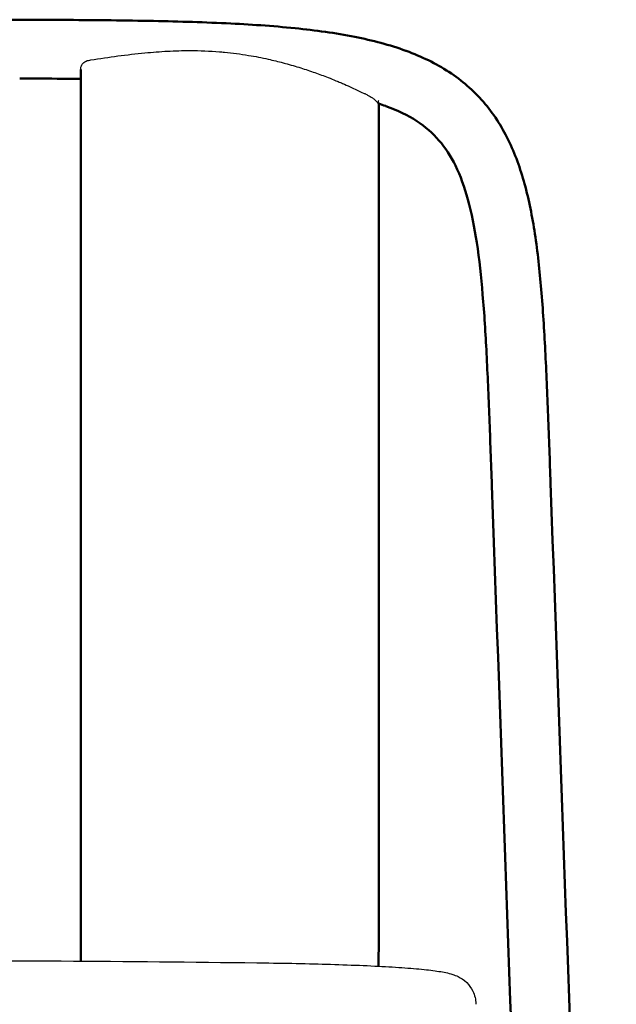
# Model space of a CAD drawing. Units: centimetres. Extents: x 0 to 1231, y 0 to 1509.
# Drawn here: x 302 to 505, y 1174 to 1509 of the extents above; entities that cross this region are included whole.
import ezdxf

# ---------------------------------------------------------------- set-up
doc = ezdxf.new("R2010")
doc.units = ezdxf.units.CM
doc.layers.add('Make2D$Visibile$Curve', color=7, linetype='Continuous', true_color=0x000000)
doc.layers.add('Make2D$Visibile$CurveSilhouetteScena', color=7, linetype='Continuous', lineweight=50, true_color=0x000000)

msp = doc.modelspace()

# ---------------------------------------------------------------- linework, layer by layer
at = {"layer": 'Make2D$Visibile$Curve', "color": 178, "true_color": 0x000000}
for points, knots in [([(0.21, 728.07), (7.66, 935.84), (15.12, 1143.62), (22.57, 1351.38), (22.85, 1359.08), (23.12, 1366.77), (23.42, 1374.4), (23.71, 1381.87), (24.01, 1389.27), (24.39, 1396.59), (24.76, 1403.62), (25.18, 1410.53), (25.76, 1417.33), (26.31, 1423.78), (26.99, 1430.1), (27.92, 1436.26), (28.8, 1442.09), (29.91, 1447.77), (31.42, 1453.26), (32.85, 1458.48), (34.65, 1463.53), (36.99, 1468.31), (39.26, 1472.92), (42.04, 1477.27), (45.46, 1481.2), (48.8, 1485.06), (52.73, 1488.47), (57.17, 1491.37), (61.58, 1494.25), (66.5, 1496.63), (71.73, 1498.55), (71.76, 1498.56), (71.79, 1498.57), (71.82, 1498.58), (77.3, 1500.58), (83.14, 1502.11), (89.21, 1503.31), (95.77, 1504.62), (102.56, 1505.54), (109.51, 1506.25), (117.2, 1507.03), (125, 1507.55), (132.91, 1507.92), (141.67, 1508.34), (150.48, 1508.58), (159.36, 1508.75), (169.07, 1508.93), (178.8, 1509.02), (188.55, 1509.07), (199, 1509.12), (209.43, 1509.14), (219.89, 1509.15), (230.74, 1509.15), (241.59, 1509.15), (252.45, 1509.15), (263.3, 1509.15), (274.15, 1509.15), (285, 1509.15), (295.46, 1509.14), (305.9, 1509.12), (316.34, 1509.07), (326.1, 1509.02), (335.82, 1508.93), (345.53, 1508.75), (354.41, 1508.58), (363.22, 1508.34), (371.98, 1507.92), (379.9, 1507.55), (387.69, 1507.03), (395.38, 1506.25), (402.34, 1505.54), (409.12, 1504.62), (415.68, 1503.31), (421.75, 1502.11), (427.6, 1500.58), (433.08, 1498.58), (433.11, 1498.57), (433.14, 1498.55), (433.17, 1498.54), (438.39, 1496.63), (443.31, 1494.26), (447.73, 1491.37), (452.16, 1488.47), (456.09, 1485.06), (459.44, 1481.2), (462.86, 1477.26), (465.63, 1472.92), (467.9, 1468.31), (470.25, 1463.53), (472.04, 1458.47), (473.47, 1453.26), (474.98, 1447.77), (476.09, 1442.09), (476.97, 1436.27), (477.91, 1430.1), (478.59, 1423.78), (479.13, 1417.34), (479.71, 1410.53), (480.14, 1403.62), (480.5, 1396.59), (480.88, 1389.27), (481.19, 1381.87), (481.47, 1374.4), (481.77, 1366.77), (482.05, 1359.07), (482.32, 1351.38), (489.77, 1143.67), (497.23, 935.95), (504.68, 728.23)], [0.500086, 0.500086, 0.500086, 0.500086, 697.21367, 697.21367, 697.21367, 723.002428, 723.002428, 723.002428, 748.205077, 748.205077, 748.205077, 772.377411, 772.377411, 772.377411, 795.293629, 795.293629, 795.293629, 816.95631, 816.95631, 816.95631, 837.582806, 837.582806, 837.582806, 857.523942, 857.523942, 857.523942, 877.100693, 877.100693, 877.100693, 896.601567, 896.601567, 896.601567, 896.709407, 896.709407, 896.709407, 917.061938, 917.061938, 917.061938, 939.005509, 939.005509, 939.005509, 963.211635, 963.211635, 963.211635, 989.993903, 989.993903, 989.993903, 1019.290027, 1019.290027, 1019.290027, 1050.642737, 1050.642737, 1050.642737, 1083.201985, 1083.201985, 1083.201985, 1115.758708, 1115.758708, 1115.758708, 1147.111706, 1147.111706, 1147.111706, 1176.40866, 1176.40866, 1176.40866, 1203.190927, 1203.190927, 1203.190927, 1227.395634, 1227.395634, 1227.395634, 1249.342096, 1249.342096, 1249.342096, 1269.696725, 1269.696725, 1269.696725, 1269.807823, 1269.807823, 1269.807823, 1289.300243, 1289.300243, 1289.300243, 1308.881843, 1308.881843, 1308.881843, 1328.822482, 1328.822482, 1328.822482, 1349.450062, 1349.450062, 1349.450062, 1371.107065, 1371.107065, 1371.107065, 1394.024084, 1394.024084, 1394.024084, 1418.197775, 1418.197775, 1418.197775, 1443.400935, 1443.400935, 1443.400935, 1469.189997, 1469.189997, 1469.189997, 2165.731147, 2165.731147, 2165.731147, 2165.731147]), ([(322.47, 1218.26), (322.47, 1218.45), (322.47, 1218.64), (322.47, 1218.83), (322.47, 1219.02), (322.47, 1219.22), (322.47, 1219.41), (322.47, 1219.6), (322.47, 1219.79), (322.47, 1219.98), (322.47, 1220.18), (322.47, 1220.37), (322.47, 1220.56), (322.47, 1220.75), (322.47, 1220.94), (322.47, 1221.14), (322.47, 1221.33), (322.47, 1221.52), (322.47, 1221.71), (322.47, 1221.91), (322.47, 1222.1), (322.47, 1222.29), (322.47, 1222.48), (322.47, 1222.67), (322.47, 1222.87), (322.47, 1223.06), (322.47, 1223.25), (322.47, 1223.44), (322.47, 1223.64), (322.47, 1223.83), (322.47, 1224.02), (322.47, 1224.21), (322.47, 1224.4), (322.47, 1224.6), (322.47, 1224.79), (322.47, 1224.98), (322.47, 1225.17), (322.47, 1225.37), (322.47, 1225.56), (322.47, 1225.75), (322.47, 1225.94), (322.47, 1226.13), (322.47, 1226.33), (322.47, 1226.52), (322.47, 1226.71), (322.47, 1226.9), (322.47, 1227.1), (322.47, 1227.29), (322.47, 1227.48), (322.47, 1227.86), (322.47, 1228.25), (322.47, 1228.63), (322.47, 1229.02), (322.47, 1229.4), (322.47, 1229.79), (322.47, 1230.17), (322.47, 1230.55), (322.47, 1230.94), (322.47, 1231.32), (322.47, 1231.71), (322.47, 1232.09), (322.47, 1232.48), (322.47, 1232.86), (322.47, 1233.24), (322.47, 1233.63), (322.47, 1234.01), (322.47, 1234.4), (322.47, 1234.78), (322.47, 1235.17), (322.47, 1235.55), (322.47, 1235.93), (322.47, 1236.32), (322.47, 1236.7), (322.47, 1237.47), (322.47, 1238.24), (322.47, 1239.01), (322.47, 1239.78), (322.47, 1240.55), (322.47, 1241.31), (322.47, 1242.08), (322.47, 1242.85), (322.47, 1243.62), (322.47, 1244.39), (322.47, 1245.16), (322.47, 1245.93), (322.47, 1246.7), (322.47, 1247.46), (322.47, 1248.23), (322.47, 1249), (322.47, 1249.77), (322.47, 1250.54), (322.47, 1251.31), (322.47, 1252.08), (322.47, 1252.85), (322.47, 1253.61), (322.47, 1254.38), (322.47, 1255.15), (322.47, 1261.3), (322.47, 1267.45), (322.47, 1273.6), (322.47, 1279.75), (322.47, 1285.9), (322.47, 1292.05), (322.47, 1298.2), (322.47, 1304.35), (322.47, 1310.5), (322.47, 1316.65), (322.47, 1322.8), (322.47, 1328.94), (322.47, 1335.09), (322.47, 1341.24), (322.47, 1347.39), (322.47, 1353.54), (322.47, 1359.69), (322.47, 1365.84), (322.47, 1371.99), (322.47, 1378.14), (322.47, 1384.29), (322.47, 1390.44), (322.47, 1396.59), (322.47, 1402.74), (322.47, 1403.51), (322.47, 1404.28), (322.47, 1405.04), (322.47, 1405.81), (322.47, 1406.58), (322.47, 1407.35), (322.47, 1408.12), (322.47, 1408.89), (322.47, 1409.66), (322.47, 1410.43), (322.47, 1411.19), (322.47, 1411.96), (322.47, 1412.73), (322.47, 1413.5), (322.47, 1414.27), (322.47, 1415.04), (322.47, 1415.81), (322.47, 1416.57), (322.47, 1417.34), (322.47, 1418.11), (322.47, 1418.88), (322.47, 1419.65), (322.47, 1420.42), (322.47, 1421.19), (322.47, 1421.57), (322.47, 1421.95), (322.47, 1422.34), (322.47, 1422.72), (322.47, 1423.11), (322.47, 1423.49), (322.47, 1423.88), (322.47, 1424.26), (322.47, 1424.65), (322.47, 1425.03), (322.47, 1425.41), (322.47, 1425.8), (322.47, 1426.18), (322.47, 1426.57), (322.47, 1426.95), (322.47, 1427.34), (322.47, 1427.72), (322.47, 1428.11), (322.47, 1428.49), (322.47, 1428.87), (322.47, 1429.26), (322.47, 1429.64), (322.47, 1430.03), (322.47, 1430.41), (322.47, 1430.79), (322.47, 1431.18), (322.47, 1431.56), (322.47, 1431.95), (322.47, 1432.33), (322.47, 1432.72), (322.47, 1433.1), (322.47, 1433.48), (322.47, 1433.87), (322.47, 1434.25), (322.47, 1434.64), (322.47, 1435.02), (322.47, 1435.4), (322.47, 1435.79), (322.47, 1436.17), (322.47, 1436.56), (322.47, 1436.94), (322.47, 1437.32), (322.47, 1437.71), (322.47, 1438.09), (322.47, 1438.48), (322.47, 1438.86), (322.47, 1439.24), (322.47, 1439.63), (322.47, 1440.01), (322.47, 1440.39), (322.47, 1440.77), (322.47, 1441.16), (322.47, 1441.54), (322.47, 1441.92), (322.47, 1442.31), (322.47, 1442.69), (322.47, 1443.07), (322.47, 1443.45), (322.47, 1443.83), (322.47, 1444.21), (322.47, 1444.59), (322.47, 1444.98), (322.47, 1445.36), (322.47, 1445.74), (322.47, 1446.12), (322.47, 1446.5), (322.47, 1446.87), (322.47, 1447.25), (322.47, 1447.63), (322.47, 1448.01), (322.47, 1448.39), (322.47, 1448.77), (322.47, 1449.14), (322.47, 1449.52), (322.47, 1449.9), (322.47, 1450.27), (322.47, 1450.65), (322.47, 1451.02), (322.47, 1451.4), (322.47, 1451.77), (322.47, 1452.14), (322.47, 1452.52), (322.47, 1452.89), (322.47, 1453.26), (322.47, 1453.63), (322.47, 1454.01), (322.47, 1454.38), (322.47, 1454.75), (322.47, 1455.12), (322.47, 1455.48), (322.47, 1455.85), (322.47, 1456.22), (322.47, 1456.59), (322.47, 1456.96), (322.47, 1457.32), (322.47, 1457.69), (322.47, 1458.05), (322.47, 1458.42), (322.47, 1458.78), (322.47, 1459.14), (322.47, 1459.5), (322.47, 1459.87), (322.47, 1460.23), (322.47, 1460.59), (322.47, 1460.95), (322.47, 1461.31), (322.47, 1461.66), (322.47, 1462.02), (322.47, 1462.38), (322.47, 1462.73), (322.47, 1463.09), (322.47, 1463.44), (322.47, 1463.8), (322.47, 1464.15), (322.47, 1464.5), (322.47, 1464.85), (322.47, 1465.2), (322.47, 1465.55), (322.47, 1465.9), (322.47, 1466.25), (322.47, 1466.6), (322.47, 1466.95), (322.47, 1467.29), (322.47, 1467.64), (322.47, 1467.98), (322.47, 1468.32), (322.47, 1468.67), (322.47, 1469.01), (322.47, 1469.35), (322.47, 1469.69), (322.47, 1470.03), (322.47, 1470.37), (322.47, 1470.71), (322.47, 1471.04), (322.47, 1471.38), (322.47, 1471.72), (322.47, 1472.05), (322.47, 1472.38), (322.47, 1472.72), (322.47, 1473.05), (322.47, 1473.38), (322.47, 1473.71), (322.47, 1474.04), (322.47, 1474.37), (322.47, 1475.03), (322.47, 1475.68), (322.47, 1476.33), (322.47, 1476.97), (322.47, 1477.62), (322.47, 1478.25), (322.47, 1478.89), (322.47, 1479.53), (322.47, 1480.15), (322.47, 1480.78), (322.47, 1481.41), (322.47, 1482.03), (322.47, 1482.64), (322.47, 1483.26), (322.47, 1483.87), (322.47, 1484.48), (322.47, 1485.09), (322.47, 1485.69), (322.47, 1486.29), (322.47, 1486.89), (322.47, 1487.48), (322.46, 1488.07), (322.46, 1488.66), (322.46, 1489.25), (322.46, 1489.83), (322.46, 1490.41), (322.46, 1490.99), (322.46, 1491.41), (322.46, 1491.82), (322.46, 1492.23)], [0, 0, 0, 0, 0.597315, 0.597315, 0.597315, 1.194367, 1.194367, 1.194367, 1.791199, 1.791199, 1.791199, 2.387852, 2.387852, 2.387852, 2.984369, 2.984369, 2.984369, 3.58079, 3.58079, 3.58079, 4.177152, 4.177152, 4.177152, 4.773496, 4.773496, 4.773496, 5.369939, 5.369939, 5.369939, 5.966494, 5.966494, 5.966494, 6.56312, 6.56312, 6.56312, 7.159781, 7.159781, 7.159781, 7.756439, 7.756439, 7.756439, 8.353055, 8.353055, 8.353055, 8.949591, 8.949591, 8.949591, 9.54601, 9.54601, 9.54601, 10.738731, 10.738731, 10.738731, 11.931493, 11.931493, 11.931493, 13.124287, 13.124287, 13.124287, 14.317105, 14.317105, 14.317105, 15.50994, 15.50994, 15.50994, 16.702785, 16.702785, 16.702785, 17.895632, 17.895632, 17.895632, 19.088472, 19.088472, 19.088472, 21.474196, 21.474196, 21.474196, 23.860012, 23.860012, 23.860012, 26.245894, 26.245894, 26.245894, 28.631814, 28.631814, 28.631814, 31.017748, 31.017748, 31.017748, 33.403667, 33.403667, 33.403667, 35.789547, 35.789547, 35.789547, 38.175361, 38.175361, 38.175361, 57.261675, 57.261675, 57.261675, 76.348227, 76.348227, 76.348227, 95.434941, 95.434941, 95.434941, 114.521745, 114.521745, 114.521745, 133.608562, 133.608562, 133.608562, 152.695318, 152.695318, 152.695318, 171.781938, 171.781938, 171.781938, 190.868349, 190.868349, 190.868349, 193.254146, 193.254146, 193.254146, 195.639958, 195.639958, 195.639958, 198.025768, 198.025768, 198.025768, 200.411563, 200.411563, 200.411563, 202.797326, 202.797326, 202.797326, 205.183044, 205.183044, 205.183044, 207.568699, 207.568699, 207.568699, 209.954279, 209.954279, 209.954279, 211.147198, 211.147198, 211.147198, 212.340344, 212.340344, 212.340344, 213.533606, 213.533606, 213.533606, 214.726875, 214.726875, 214.726875, 215.920039, 215.920039, 215.920039, 217.112987, 217.112987, 217.112987, 218.305609, 218.305609, 218.305609, 219.497796, 219.497796, 219.497796, 220.689761, 220.689761, 220.689761, 221.881767, 221.881767, 221.881767, 223.073776, 223.073776, 223.073776, 224.265748, 224.265748, 224.265748, 225.457641, 225.457641, 225.457641, 226.649414, 226.649414, 226.649414, 227.841026, 227.841026, 227.841026, 229.032433, 229.032433, 229.032433, 230.22366, 230.22366, 230.22366, 231.414725, 231.414725, 231.414725, 232.605602, 232.605602, 232.605602, 233.796276, 233.796276, 233.796276, 234.986745, 234.986745, 234.986745, 236.177023, 236.177023, 236.177023, 237.367142, 237.367142, 237.367142, 238.557149, 238.557149, 238.557149, 239.747085, 239.747085, 239.747085, 240.936927, 240.936927, 240.936927, 242.126655, 242.126655, 242.126655, 243.316264, 243.316264, 243.316264, 244.505765, 244.505765, 244.505765, 245.695183, 245.695183, 245.695183, 246.884561, 246.884561, 246.884561, 248.073956, 248.073956, 248.073956, 249.263343, 249.263343, 249.263343, 250.45266, 250.45266, 250.45266, 251.641929, 251.641929, 251.641929, 252.831172, 252.831172, 252.831172, 254.020416, 254.020416, 254.020416, 255.209689, 255.209689, 255.209689, 256.39902, 256.39902, 256.39902, 257.588444, 257.588444, 257.588444, 258.77783, 258.77783, 258.77783, 259.967076, 259.967076, 259.967076, 261.156259, 261.156259, 261.156259, 262.345447, 262.345447, 262.345447, 263.534704, 263.534704, 263.534704, 264.724085, 264.724085, 264.724085, 265.913639, 265.913639, 265.913639, 267.103409, 267.103409, 267.103409, 269.482915, 269.482915, 269.482915, 271.8621, 271.8621, 271.8621, 274.241327, 274.241327, 274.241327, 276.620825, 276.620825, 276.620825, 279.000701, 279.000701, 279.000701, 281.380944, 281.380944, 281.380944, 283.761429, 283.761429, 283.761429, 286.14193, 286.14193, 286.14193, 288.522316, 288.522316, 288.522316, 290.231702, 290.231702, 290.231702, 290.231702]), ([(322.47, 1489.03), (320.39, 1489.05), (318.31, 1489.06), (316.23, 1489.07), (311.38, 1489.09), (306.53, 1489.11), (301.68, 1489.12)], [988.868411, 988.868411, 988.868411, 988.868411, 995.117023, 995.117023, 995.117023, 1009.682417, 1009.682417, 1009.682417, 1009.682417]), ([(423.83, 1480.62), (423.84, 1479.72), (423.84, 1477.62), (423.85, 1474.25), (423.86, 1470.46), (423.87, 1467.86), (423.88, 1465.17), (423.88, 1462.47), (423.89, 1458.38), (423.89, 1454.2), (423.89, 1451.32), (423.9, 1448.4), (423.9, 1445.42), (423.89, 1440.79), (423.89, 1436.13), (423.89, 1433.11), (423.89, 1430.11), (423.89, 1427.03), (423.89, 1422.41), (423.89, 1417.78), (423.89, 1414.7), (423.89, 1388.51), (423.89, 1339.22), (423.89, 1289.92), (423.89, 1262.19), (423.89, 1256.02), (423.89, 1249.86), (423.89, 1246.01), (423.89, 1244.47), (423.89, 1242.16), (423.89, 1239.85), (423.89, 1238.31), (423.89, 1236.77), (423.89, 1235.22), (423.9, 1232.91), (423.89, 1230.59), (423.89, 1229.05), (423.9, 1227.48), (423.9, 1225.9), (423.9, 1223.52), (423.9, 1221.14), (423.89, 1219.55), (423.89, 1217.94), (423.89, 1216.31), (423.88, 1213.89), (423.88, 1211.49), (423.88, 1209.91), (423.87, 1207.55), (423.86, 1204.44), (423.85, 1199.91), (423.84, 1195.52), (423.83, 1192.7), (423.81, 1189.85), (423.81, 1188.42), (423.8, 1187.03)], [-385.472336, -385.472336, -385.472336, -385.472336, -382.022782, -377.467841, -372.912899, -368.357958, -368.357958, -363.72359, -359.089221, -354.454853, -349.820484, -349.820484, -345.279709, -340.738933, -336.198158, -331.657383, -331.657383, -326.885721, -322.114059, -317.342396, -312.570734, -312.570734, -236.223186, -159.875637, -159.875637, -150.33255, -140.789464, -140.789464, -138.40353, -136.017597, -133.631663, -131.245729, -131.245729, -128.854085, -126.462441, -124.070796, -121.679152, -121.679152, -119.225324, -116.771496, -114.317668, -111.86384, -111.86384, -109.315371, -106.766901, -104.218431, -101.669961, -101.669961, -96.588027, -91.506093, -86.424159, -81.342225, -81.342225, -75.924244, -75.924244, -75.924244, -75.924244]), ([(484.69, 727.52), (477.24, 935.23), (469.78, 1142.95), (462.33, 1350.66), (462.06, 1358.34), (461.78, 1366.01), (461.49, 1373.63), (461.2, 1381.01), (460.9, 1388.35), (460.53, 1395.56), (460.18, 1402.37), (459.76, 1409.11), (459.2, 1415.65), (458.69, 1421.69), (458.06, 1427.61), (457.2, 1433.27), (456.42, 1438.4), (455.45, 1443.35), (454.19, 1447.96), (453.05, 1452.12), (451.67, 1455.99), (449.95, 1459.49), (448.38, 1462.67), (446.55, 1465.54), (444.34, 1468.09), (442.22, 1470.52), (439.74, 1472.7), (436.79, 1474.63), (433.76, 1476.61), (430.26, 1478.31), (426.3, 1479.76), (426.27, 1479.77), (426.24, 1479.78), (426.21, 1479.79), (425.43, 1480.08), (424.64, 1480.35), (423.84, 1480.62)], [0.680721, 0.680721, 0.680721, 0.680721, 697.204875, 697.204875, 697.204875, 722.954883, 722.954883, 722.954883, 747.927393, 747.927393, 747.927393, 771.539954, 771.539954, 771.539954, 793.379494, 793.379494, 793.379494, 813.214611, 813.214611, 813.214611, 831.065575, 831.065575, 831.065575, 847.306085, 847.306085, 847.306085, 862.818945, 862.818945, 862.818945, 878.706978, 878.706978, 878.706978, 878.822172, 878.822172, 878.822172, 881.950369, 881.950369, 881.950369, 881.950369]), ([(322.47, 1209.22), (322.47, 1209.4), (322.47, 1209.59), (322.47, 1209.77), (322.47, 1209.96), (322.47, 1210.14), (322.47, 1210.33), (322.47, 1210.51), (322.47, 1210.7), (322.47, 1210.89), (322.47, 1211.07), (322.47, 1211.26), (322.47, 1211.44), (322.47, 1211.63), (322.47, 1211.82), (322.47, 1212), (322.47, 1212.19), (322.47, 1212.38), (322.47, 1212.57), (322.47, 1212.75), (322.47, 1212.94), (322.47, 1213.13), (322.47, 1213.32), (322.47, 1213.5), (322.47, 1213.69), (322.47, 1213.88), (322.47, 1214.07), (322.47, 1214.26), (322.47, 1214.45), (322.47, 1214.64), (322.47, 1214.83), (322.47, 1215.01), (322.47, 1215.2), (322.47, 1215.39), (322.47, 1215.58), (322.47, 1215.77), (322.47, 1215.96), (322.47, 1216.15), (322.47, 1216.34), (322.47, 1216.53), (322.47, 1216.73), (322.47, 1216.92), (322.47, 1217.11), (322.47, 1217.3), (322.47, 1217.49), (322.47, 1217.68), (322.47, 1217.87), (322.47, 1218.06), (322.47, 1218.26)], [0, 0, 0, 0, 0.598093, 0.598093, 0.598093, 1.195865, 1.195865, 1.195865, 1.793391, 1.793391, 1.793391, 2.390745, 2.390745, 2.390745, 2.987999, 2.987999, 2.987999, 3.585221, 3.585221, 3.585221, 4.182479, 4.182479, 4.182479, 4.779835, 4.779835, 4.779835, 5.377268, 5.377268, 5.377268, 5.974666, 5.974666, 5.974666, 6.572035, 6.572035, 6.572035, 7.169381, 7.169381, 7.169381, 7.766715, 7.766715, 7.766715, 8.36405, 8.36405, 8.36405, 8.961398, 8.961398, 8.961398, 9.558778, 9.558778, 9.558778, 9.558778]), ([(322.47, 1188.76), (322.47, 1189.37), (322.47, 1189.98), (322.47, 1190.6), (322.47, 1191.24), (322.47, 1191.88), (322.47, 1192.52), (322.47, 1193.17), (322.47, 1193.82), (322.47, 1194.48), (322.47, 1195.14), (322.47, 1195.81), (322.47, 1196.48), (322.47, 1197.16), (322.47, 1197.84), (322.47, 1198.52), (322.47, 1199.21), (322.47, 1199.9), (322.47, 1200.6), (322.47, 1200.95), (322.47, 1201.3), (322.47, 1201.65), (322.47, 1202), (322.47, 1202.35), (322.47, 1202.71), (322.47, 1203.06), (322.47, 1203.41), (322.47, 1203.77), (322.47, 1204.13), (322.47, 1204.49), (322.47, 1204.85), (322.47, 1205.21), (322.47, 1205.57), (322.47, 1205.93), (322.47, 1206.29), (322.47, 1206.65), (322.47, 1207.02), (322.47, 1207.38), (322.47, 1207.75), (322.47, 1208.11), (322.47, 1208.48), (322.47, 1208.85), (322.47, 1209.22)], [76.685427, 76.685427, 76.685427, 76.685427, 79.034242, 79.034242, 79.034242, 81.429444, 81.429444, 81.429444, 83.82442, 83.82442, 83.82442, 86.219122, 86.219122, 86.219122, 88.613508, 88.613508, 88.613508, 91.007551, 91.007551, 91.007551, 92.204433, 92.204433, 92.204433, 93.40128, 93.40128, 93.40128, 94.598087, 94.598087, 94.598087, 95.794848, 95.794848, 95.794848, 96.99156, 96.99156, 96.99156, 98.188217, 98.188217, 98.188217, 99.384817, 99.384817, 99.384817, 100.581357, 100.581357, 100.581357, 100.581357])]:
    msp.add_open_spline(points, degree=3, knots=knots, dxfattribs=at)
at = {"layer": 'Make2D$Visibile$Curve', "color": 178, "lineweight": -3, "true_color": 0x000000}
for points, knots in [([(322.46, 1492.23), (322.46, 1492.35), (322.47, 1492.47), (322.48, 1492.6), (322.49, 1492.72), (322.51, 1492.83), (322.53, 1492.95), (322.6, 1493.31), (322.73, 1493.66), (322.96, 1494), (323.27, 1494.46), (323.74, 1494.83), (324.3, 1495.07), (324.78, 1495.28), (325.38, 1495.39), (325.9, 1495.47), (328.95, 1495.95), (332.01, 1496.4), (338.15, 1497.21), (341.23, 1497.58), (344.31, 1497.87), (346.86, 1498.11), (349.42, 1498.31), (354.53, 1498.58), (357.08, 1498.65), (359.64, 1498.65), (363, 1498.64), (366.32, 1498.52), (369.65, 1498.24), (370.22, 1498.2), (370.79, 1498.15), (371.36, 1498.09), (374.12, 1497.83), (376.84, 1497.47), (379.56, 1497.02), (381.81, 1496.65), (384.04, 1496.21), (386.25, 1495.72), (387.94, 1495.34), (389.62, 1494.93), (391.29, 1494.49), (391.55, 1494.42), (391.81, 1494.35), (392.07, 1494.28), (393.83, 1493.81), (395.58, 1493.29), (397.31, 1492.75), (398.93, 1492.24), (400.53, 1491.7), (402.13, 1491.14), (403.63, 1490.61), (405.12, 1490.05), (406.6, 1489.47), (407.5, 1489.12), (408.4, 1488.76), (409.29, 1488.39), (409.8, 1488.18), (410.3, 1487.97), (410.81, 1487.75), (411.25, 1487.57), (411.7, 1487.38), (412.14, 1487.18), (413.03, 1486.79), (413.92, 1486.4), (414.8, 1485.99), (415.45, 1485.7), (416.09, 1485.4), (416.73, 1485.1), (417.36, 1484.8), (417.99, 1484.5), (418.62, 1484.2), (418.91, 1484.05), (419.21, 1483.91), (419.51, 1483.77), (419.83, 1483.61), (420.17, 1483.44), (420.49, 1483.26), (420.75, 1483.12), (421.01, 1482.97), (421.27, 1482.8), (421.56, 1482.61), (421.86, 1482.4), (422.12, 1482.19), (422.37, 1481.98), (422.59, 1481.79), (422.77, 1481.62), (423.12, 1481.27), (423.28, 1481.05), (423.38, 1480.92), (423.46, 1480.82), (423.5, 1480.77), (423.54, 1480.75), (423.54, 1480.74), (423.55, 1480.74), (423.55, 1480.74), (423.56, 1480.74), (423.57, 1480.73), (423.58, 1480.74), (423.61, 1480.74), (423.65, 1480.78), (423.67, 1480.85), (423.71, 1480.92), (423.73, 1481.02), (423.76, 1481.16), (423.78, 1481.28), (423.8, 1481.42), (423.82, 1481.59), (423.83, 1481.62), (423.83, 1481.64), (423.83, 1481.67)], [4.400705, 4.400705, 4.400705, 4.400705, 4.894228, 4.894228, 4.894228, 5.350145, 5.350145, 5.350145, 6.712586, 6.712586, 6.712586, 8.59992, 8.59992, 8.59992, 10.278455, 10.278455, 10.278455, 19.635494, 19.635494, 28.988136, 28.988136, 28.988136, 36.73543, 36.73543, 44.49317, 44.49317, 44.49317, 54.681439, 54.681439, 54.681439, 56.433379, 56.433379, 56.433379, 64.917252, 64.917252, 64.917252, 71.950963, 71.950963, 71.950963, 77.32604, 77.32604, 77.32604, 78.169047, 78.169047, 78.169047, 83.852771, 83.852771, 83.852771, 89.148373, 89.148373, 89.148373, 94.144265, 94.144265, 94.144265, 97.169174, 97.169174, 97.169174, 98.900809, 98.900809, 98.900809, 100.41073, 100.41073, 100.41073, 103.465888, 103.465888, 103.465888, 105.689852, 105.689852, 105.689852, 107.880542, 107.880542, 107.880542, 108.913905, 108.913905, 108.913905, 110.059507, 110.059507, 110.059507, 110.9759, 110.9759, 110.9759, 112.047498, 112.047498, 112.047498, 113.049814, 113.049814, 113.049814, 115.022302, 115.022302, 115.022302, 116.509567, 116.509567, 116.509567, 116.765549, 116.765549, 116.765549, 117.169874, 117.169874, 117.169874, 118.710757, 118.710757, 118.710757, 120.3368, 120.3368, 120.3368, 121.786401, 121.786401, 121.786401, 121.99522, 121.99522, 121.99522, 121.99522]), ([(322.75, 1489.76), (322.74, 1489.78), (322.74, 1489.79), (322.74, 1489.81), (322.67, 1490.21), (322.6, 1490.75), (322.52, 1491.41), (322.49, 1491.67), (322.47, 1491.94), (322.46, 1492.23)], [0.004855, 0.004855, 0.004855, 0.004855, 0.122489, 0.122489, 0.122489, 3.214248, 3.214248, 3.214248, 4.400705, 4.400705, 4.400705, 4.400705]), ([(117.58, 1188.12), (139.44, 1188.41), (161.65, 1188.63), (184.02, 1188.77), (206.57, 1188.92), (229.3, 1188.99), (252.02, 1189), (274.75, 1189), (297.47, 1188.92), (320.03, 1188.78), (342.41, 1188.63), (364.62, 1188.42), (386.49, 1188.13)], [0, 0, 0, 0, 67.698907, 67.698907, 67.698907, 135.91636, 135.91636, 135.91636, 204.134155, 204.134155, 204.134155, 271.832779, 271.832779, 271.832779, 271.832779]), ([(386.49, 1188.13), (394.88, 1188.02), (402.93, 1187.84), (410.24, 1187.59), (418, 1187.33), (424.9, 1187.01), (430.63, 1186.62), (433.54, 1186.43), (436.12, 1186.22), (438.41, 1186), (440.69, 1185.77), (442.61, 1185.54), (444.32, 1185.27), (445.17, 1185.14), (445.92, 1185.01), (447.41, 1184.69), (448.24, 1184.48), (449.02, 1184.23), (449.57, 1184.05), (450.18, 1183.82), (451.74, 1183.05), (452.72, 1182.47), (453.77, 1181.44), (454.56, 1180.66), (455.29, 1179.7), (456.5, 1177.21), (456.87, 1175.71), (456.88, 1174.16), (456.88, 1174.13), (456.88, 1174.1), (456.88, 1174.06)], [0.000031, 0.000031, 0.000031, 0.000031, 26.044489, 26.044489, 26.044489, 53.658241, 53.658241, 53.658241, 67.562574, 67.562574, 67.562574, 81.331752, 81.331752, 81.331752, 88.342633, 88.342633, 94.947858, 94.947858, 94.947858, 99.511664, 99.511664, 105.086978, 105.086978, 105.086978, 109.339028, 109.339028, 114.332317, 114.332317, 114.332317, 114.440493, 114.440493, 114.440493, 114.440493])]:
    msp.add_open_spline(points, degree=3, knots=knots, dxfattribs=at)
at = {"layer": 'Make2D$Visibile$CurveSilhouetteScena', "color": 178, "true_color": 0x000000}
for points, knots in [([(0.21, 728.07), (7.66, 935.84), (15.12, 1143.62), (22.57, 1351.38), (22.85, 1359.08), (23.12, 1366.77), (23.42, 1374.4), (23.71, 1381.87), (24.01, 1389.27), (24.39, 1396.59), (24.76, 1403.62), (25.18, 1410.53), (25.76, 1417.33), (26.31, 1423.78), (26.99, 1430.1), (27.92, 1436.26), (28.8, 1442.09), (29.91, 1447.77), (31.42, 1453.26), (32.85, 1458.48), (34.65, 1463.53), (36.99, 1468.31), (39.26, 1472.92), (42.04, 1477.27), (45.46, 1481.2), (48.8, 1485.06), (52.73, 1488.47), (57.17, 1491.37), (61.58, 1494.25), (66.5, 1496.63), (71.73, 1498.55), (71.76, 1498.56), (71.79, 1498.57), (71.82, 1498.58), (77.3, 1500.58), (83.14, 1502.11), (89.21, 1503.31), (95.77, 1504.62), (102.56, 1505.54), (109.51, 1506.25), (117.2, 1507.03), (125, 1507.55), (132.91, 1507.92), (141.67, 1508.34), (150.48, 1508.58), (159.36, 1508.75), (169.07, 1508.93), (178.8, 1509.02), (188.55, 1509.07), (199, 1509.12), (209.43, 1509.14), (219.89, 1509.15), (230.74, 1509.15), (241.59, 1509.15), (252.45, 1509.15), (263.3, 1509.15), (274.15, 1509.15), (285, 1509.15), (295.46, 1509.14), (305.9, 1509.12), (316.34, 1509.07), (326.1, 1509.02), (335.82, 1508.93), (345.53, 1508.75), (354.41, 1508.58), (363.22, 1508.34), (371.98, 1507.92), (379.9, 1507.55), (387.69, 1507.03), (395.38, 1506.25), (402.34, 1505.54), (409.12, 1504.62), (415.68, 1503.31), (421.75, 1502.11), (427.6, 1500.58), (433.08, 1498.58), (433.11, 1498.57), (433.14, 1498.55), (433.17, 1498.54), (438.39, 1496.63), (443.31, 1494.26), (447.73, 1491.37), (452.16, 1488.47), (456.09, 1485.06), (459.44, 1481.2), (462.86, 1477.26), (465.63, 1472.92), (467.9, 1468.31), (470.25, 1463.53), (472.04, 1458.47), (473.47, 1453.26), (474.98, 1447.77), (476.09, 1442.09), (476.97, 1436.27), (477.91, 1430.1), (478.59, 1423.78), (479.13, 1417.34), (479.71, 1410.53), (480.14, 1403.62), (480.5, 1396.59), (480.88, 1389.27), (481.19, 1381.87), (481.47, 1374.4), (481.77, 1366.77), (482.05, 1359.07), (482.32, 1351.38), (489.77, 1143.67), (497.23, 935.95), (504.68, 728.23)], [0.500086, 0.500086, 0.500086, 0.500086, 697.21367, 697.21367, 697.21367, 723.002428, 723.002428, 723.002428, 748.205077, 748.205077, 748.205077, 772.377411, 772.377411, 772.377411, 795.293629, 795.293629, 795.293629, 816.95631, 816.95631, 816.95631, 837.582806, 837.582806, 837.582806, 857.523942, 857.523942, 857.523942, 877.100693, 877.100693, 877.100693, 896.601567, 896.601567, 896.601567, 896.709407, 896.709407, 896.709407, 917.061938, 917.061938, 917.061938, 939.005509, 939.005509, 939.005509, 963.211635, 963.211635, 963.211635, 989.993903, 989.993903, 989.993903, 1019.290027, 1019.290027, 1019.290027, 1050.642737, 1050.642737, 1050.642737, 1083.201985, 1083.201985, 1083.201985, 1115.758708, 1115.758708, 1115.758708, 1147.111706, 1147.111706, 1147.111706, 1176.40866, 1176.40866, 1176.40866, 1203.190927, 1203.190927, 1203.190927, 1227.395634, 1227.395634, 1227.395634, 1249.342096, 1249.342096, 1249.342096, 1269.696725, 1269.696725, 1269.696725, 1269.807823, 1269.807823, 1269.807823, 1289.300243, 1289.300243, 1289.300243, 1308.881843, 1308.881843, 1308.881843, 1328.822482, 1328.822482, 1328.822482, 1349.450062, 1349.450062, 1349.450062, 1371.107065, 1371.107065, 1371.107065, 1394.024084, 1394.024084, 1394.024084, 1418.197775, 1418.197775, 1418.197775, 1443.400935, 1443.400935, 1443.400935, 1469.189997, 1469.189997, 1469.189997, 2165.731147, 2165.731147, 2165.731147, 2165.731147]), ([(322.47, 1218.26), (322.47, 1218.45), (322.47, 1218.64), (322.47, 1218.83), (322.47, 1219.02), (322.47, 1219.22), (322.47, 1219.41), (322.47, 1219.6), (322.47, 1219.79), (322.47, 1219.98), (322.47, 1220.18), (322.47, 1220.37), (322.47, 1220.56), (322.47, 1220.75), (322.47, 1220.94), (322.47, 1221.14), (322.47, 1221.33), (322.47, 1221.52), (322.47, 1221.71), (322.47, 1221.91), (322.47, 1222.1), (322.47, 1222.29), (322.47, 1222.48), (322.47, 1222.67), (322.47, 1222.87), (322.47, 1223.06), (322.47, 1223.25), (322.47, 1223.44), (322.47, 1223.64), (322.47, 1223.83), (322.47, 1224.02), (322.47, 1224.21), (322.47, 1224.4), (322.47, 1224.6), (322.47, 1224.79), (322.47, 1224.98), (322.47, 1225.17), (322.47, 1225.37), (322.47, 1225.56), (322.47, 1225.75), (322.47, 1225.94), (322.47, 1226.13), (322.47, 1226.33), (322.47, 1226.52), (322.47, 1226.71), (322.47, 1226.9), (322.47, 1227.1), (322.47, 1227.29), (322.47, 1227.48), (322.47, 1227.86), (322.47, 1228.25), (322.47, 1228.63), (322.47, 1229.02), (322.47, 1229.4), (322.47, 1229.79), (322.47, 1230.17), (322.47, 1230.55), (322.47, 1230.94), (322.47, 1231.32), (322.47, 1231.71), (322.47, 1232.09), (322.47, 1232.48), (322.47, 1232.86), (322.47, 1233.24), (322.47, 1233.63), (322.47, 1234.01), (322.47, 1234.4), (322.47, 1234.78), (322.47, 1235.17), (322.47, 1235.55), (322.47, 1235.93), (322.47, 1236.32), (322.47, 1236.7), (322.47, 1237.47), (322.47, 1238.24), (322.47, 1239.01), (322.47, 1239.78), (322.47, 1240.55), (322.47, 1241.31), (322.47, 1242.08), (322.47, 1242.85), (322.47, 1243.62), (322.47, 1244.39), (322.47, 1245.16), (322.47, 1245.93), (322.47, 1246.7), (322.47, 1247.46), (322.47, 1248.23), (322.47, 1249), (322.47, 1249.77), (322.47, 1250.54), (322.47, 1251.31), (322.47, 1252.08), (322.47, 1252.85), (322.47, 1253.61), (322.47, 1254.38), (322.47, 1255.15), (322.47, 1261.3), (322.47, 1267.45), (322.47, 1273.6), (322.47, 1279.75), (322.47, 1285.9), (322.47, 1292.05), (322.47, 1298.2), (322.47, 1304.35), (322.47, 1310.5), (322.47, 1316.65), (322.47, 1322.8), (322.47, 1328.94), (322.47, 1335.09), (322.47, 1341.24), (322.47, 1347.39), (322.47, 1353.54), (322.47, 1359.69), (322.47, 1365.84), (322.47, 1371.99), (322.47, 1378.14), (322.47, 1384.29), (322.47, 1390.44), (322.47, 1396.59), (322.47, 1402.74), (322.47, 1403.51), (322.47, 1404.28), (322.47, 1405.04), (322.47, 1405.81), (322.47, 1406.58), (322.47, 1407.35), (322.47, 1408.12), (322.47, 1408.89), (322.47, 1409.66), (322.47, 1410.43), (322.47, 1411.19), (322.47, 1411.96), (322.47, 1412.73), (322.47, 1413.5), (322.47, 1414.27), (322.47, 1415.04), (322.47, 1415.81), (322.47, 1416.57), (322.47, 1417.34), (322.47, 1418.11), (322.47, 1418.88), (322.47, 1419.65), (322.47, 1420.42), (322.47, 1421.19), (322.47, 1421.57), (322.47, 1421.95), (322.47, 1422.34), (322.47, 1422.72), (322.47, 1423.11), (322.47, 1423.49), (322.47, 1423.88), (322.47, 1424.26), (322.47, 1424.65), (322.47, 1425.03), (322.47, 1425.41), (322.47, 1425.8), (322.47, 1426.18), (322.47, 1426.57), (322.47, 1426.95), (322.47, 1427.34), (322.47, 1427.72), (322.47, 1428.11), (322.47, 1428.49), (322.47, 1428.87), (322.47, 1429.26), (322.47, 1429.64), (322.47, 1430.03), (322.47, 1430.41), (322.47, 1430.79), (322.47, 1431.18), (322.47, 1431.56), (322.47, 1431.95), (322.47, 1432.33), (322.47, 1432.72), (322.47, 1433.1), (322.47, 1433.48), (322.47, 1433.87), (322.47, 1434.25), (322.47, 1434.64), (322.47, 1435.02), (322.47, 1435.4), (322.47, 1435.79), (322.47, 1436.17), (322.47, 1436.56), (322.47, 1436.94), (322.47, 1437.32), (322.47, 1437.71), (322.47, 1438.09), (322.47, 1438.48), (322.47, 1438.86), (322.47, 1439.24), (322.47, 1439.63), (322.47, 1440.01), (322.47, 1440.39), (322.47, 1440.77), (322.47, 1441.16), (322.47, 1441.54), (322.47, 1441.92), (322.47, 1442.31), (322.47, 1442.69), (322.47, 1443.07), (322.47, 1443.45), (322.47, 1443.83), (322.47, 1444.21), (322.47, 1444.59), (322.47, 1444.98), (322.47, 1445.36), (322.47, 1445.74), (322.47, 1446.12), (322.47, 1446.5), (322.47, 1446.87), (322.47, 1447.25), (322.47, 1447.63), (322.47, 1448.01), (322.47, 1448.39), (322.47, 1448.77), (322.47, 1449.14), (322.47, 1449.52), (322.47, 1449.9), (322.47, 1450.27), (322.47, 1450.65), (322.47, 1451.02), (322.47, 1451.4), (322.47, 1451.77), (322.47, 1452.14), (322.47, 1452.52), (322.47, 1452.89), (322.47, 1453.26), (322.47, 1453.63), (322.47, 1454.01), (322.47, 1454.38), (322.47, 1454.75), (322.47, 1455.12), (322.47, 1455.48), (322.47, 1455.85), (322.47, 1456.22), (322.47, 1456.59), (322.47, 1456.96), (322.47, 1457.32), (322.47, 1457.69), (322.47, 1458.05), (322.47, 1458.42), (322.47, 1458.78), (322.47, 1459.14), (322.47, 1459.5), (322.47, 1459.87), (322.47, 1460.23), (322.47, 1460.59), (322.47, 1460.95), (322.47, 1461.31), (322.47, 1461.66), (322.47, 1462.02), (322.47, 1462.38), (322.47, 1462.73), (322.47, 1463.09), (322.47, 1463.44), (322.47, 1463.8), (322.47, 1464.15), (322.47, 1464.5), (322.47, 1464.85), (322.47, 1465.2), (322.47, 1465.55), (322.47, 1465.9), (322.47, 1466.25), (322.47, 1466.6), (322.47, 1466.95), (322.47, 1467.29), (322.47, 1467.64), (322.47, 1467.98), (322.47, 1468.32), (322.47, 1468.67), (322.47, 1469.01), (322.47, 1469.35), (322.47, 1469.69), (322.47, 1470.03), (322.47, 1470.37), (322.47, 1470.71), (322.47, 1471.04), (322.47, 1471.38), (322.47, 1471.72), (322.47, 1472.05), (322.47, 1472.38), (322.47, 1472.72), (322.47, 1473.05), (322.47, 1473.38), (322.47, 1473.71), (322.47, 1474.04), (322.47, 1474.37), (322.47, 1475.03), (322.47, 1475.68), (322.47, 1476.33), (322.47, 1476.97), (322.47, 1477.62), (322.47, 1478.25), (322.47, 1478.89), (322.47, 1479.53), (322.47, 1480.15), (322.47, 1480.78), (322.47, 1481.41), (322.47, 1482.03), (322.47, 1482.64), (322.47, 1483.26), (322.47, 1483.87), (322.47, 1484.48), (322.47, 1485.09), (322.47, 1485.69), (322.47, 1486.29), (322.47, 1486.89), (322.47, 1487.48), (322.46, 1488.07), (322.46, 1488.66), (322.46, 1489.25), (322.46, 1489.83), (322.46, 1490.41), (322.46, 1490.99), (322.46, 1491.41), (322.46, 1491.82), (322.46, 1492.23)], [0, 0, 0, 0, 0.597315, 0.597315, 0.597315, 1.194367, 1.194367, 1.194367, 1.791199, 1.791199, 1.791199, 2.387852, 2.387852, 2.387852, 2.984369, 2.984369, 2.984369, 3.58079, 3.58079, 3.58079, 4.177152, 4.177152, 4.177152, 4.773496, 4.773496, 4.773496, 5.369939, 5.369939, 5.369939, 5.966494, 5.966494, 5.966494, 6.56312, 6.56312, 6.56312, 7.159781, 7.159781, 7.159781, 7.756439, 7.756439, 7.756439, 8.353055, 8.353055, 8.353055, 8.949591, 8.949591, 8.949591, 9.54601, 9.54601, 9.54601, 10.738731, 10.738731, 10.738731, 11.931493, 11.931493, 11.931493, 13.124287, 13.124287, 13.124287, 14.317105, 14.317105, 14.317105, 15.50994, 15.50994, 15.50994, 16.702785, 16.702785, 16.702785, 17.895632, 17.895632, 17.895632, 19.088472, 19.088472, 19.088472, 21.474196, 21.474196, 21.474196, 23.860012, 23.860012, 23.860012, 26.245894, 26.245894, 26.245894, 28.631814, 28.631814, 28.631814, 31.017748, 31.017748, 31.017748, 33.403667, 33.403667, 33.403667, 35.789547, 35.789547, 35.789547, 38.175361, 38.175361, 38.175361, 57.261675, 57.261675, 57.261675, 76.348227, 76.348227, 76.348227, 95.434941, 95.434941, 95.434941, 114.521745, 114.521745, 114.521745, 133.608562, 133.608562, 133.608562, 152.695318, 152.695318, 152.695318, 171.781938, 171.781938, 171.781938, 190.868349, 190.868349, 190.868349, 193.254146, 193.254146, 193.254146, 195.639958, 195.639958, 195.639958, 198.025768, 198.025768, 198.025768, 200.411563, 200.411563, 200.411563, 202.797326, 202.797326, 202.797326, 205.183044, 205.183044, 205.183044, 207.568699, 207.568699, 207.568699, 209.954279, 209.954279, 209.954279, 211.147198, 211.147198, 211.147198, 212.340344, 212.340344, 212.340344, 213.533606, 213.533606, 213.533606, 214.726875, 214.726875, 214.726875, 215.920039, 215.920039, 215.920039, 217.112987, 217.112987, 217.112987, 218.305609, 218.305609, 218.305609, 219.497796, 219.497796, 219.497796, 220.689761, 220.689761, 220.689761, 221.881767, 221.881767, 221.881767, 223.073776, 223.073776, 223.073776, 224.265748, 224.265748, 224.265748, 225.457641, 225.457641, 225.457641, 226.649414, 226.649414, 226.649414, 227.841026, 227.841026, 227.841026, 229.032433, 229.032433, 229.032433, 230.22366, 230.22366, 230.22366, 231.414725, 231.414725, 231.414725, 232.605602, 232.605602, 232.605602, 233.796276, 233.796276, 233.796276, 234.986745, 234.986745, 234.986745, 236.177023, 236.177023, 236.177023, 237.367142, 237.367142, 237.367142, 238.557149, 238.557149, 238.557149, 239.747085, 239.747085, 239.747085, 240.936927, 240.936927, 240.936927, 242.126655, 242.126655, 242.126655, 243.316264, 243.316264, 243.316264, 244.505765, 244.505765, 244.505765, 245.695183, 245.695183, 245.695183, 246.884561, 246.884561, 246.884561, 248.073956, 248.073956, 248.073956, 249.263343, 249.263343, 249.263343, 250.45266, 250.45266, 250.45266, 251.641929, 251.641929, 251.641929, 252.831172, 252.831172, 252.831172, 254.020416, 254.020416, 254.020416, 255.209689, 255.209689, 255.209689, 256.39902, 256.39902, 256.39902, 257.588444, 257.588444, 257.588444, 258.77783, 258.77783, 258.77783, 259.967076, 259.967076, 259.967076, 261.156259, 261.156259, 261.156259, 262.345447, 262.345447, 262.345447, 263.534704, 263.534704, 263.534704, 264.724085, 264.724085, 264.724085, 265.913639, 265.913639, 265.913639, 267.103409, 267.103409, 267.103409, 269.482915, 269.482915, 269.482915, 271.8621, 271.8621, 271.8621, 274.241327, 274.241327, 274.241327, 276.620825, 276.620825, 276.620825, 279.000701, 279.000701, 279.000701, 281.380944, 281.380944, 281.380944, 283.761429, 283.761429, 283.761429, 286.14193, 286.14193, 286.14193, 288.522316, 288.522316, 288.522316, 290.231702, 290.231702, 290.231702, 290.231702]), ([(322.47, 1489.03), (320.39, 1489.05), (318.31, 1489.06), (316.23, 1489.07), (311.38, 1489.09), (306.53, 1489.11), (301.68, 1489.12)], [988.868411, 988.868411, 988.868411, 988.868411, 995.117023, 995.117023, 995.117023, 1009.682417, 1009.682417, 1009.682417, 1009.682417]), ([(423.83, 1480.62), (423.84, 1479.72), (423.84, 1477.62), (423.85, 1474.25), (423.86, 1470.46), (423.87, 1467.86), (423.88, 1465.17), (423.88, 1462.47), (423.89, 1458.38), (423.89, 1454.2), (423.89, 1451.32), (423.9, 1448.4), (423.9, 1445.42), (423.89, 1440.79), (423.89, 1436.13), (423.89, 1433.11), (423.89, 1430.11), (423.89, 1427.03), (423.89, 1422.41), (423.89, 1417.78), (423.89, 1414.7), (423.89, 1388.51), (423.89, 1339.22), (423.89, 1289.92), (423.89, 1262.19), (423.89, 1256.02), (423.89, 1249.86), (423.89, 1246.01), (423.89, 1244.47), (423.89, 1242.16), (423.89, 1239.85), (423.89, 1238.31), (423.89, 1236.77), (423.89, 1235.22), (423.9, 1232.91), (423.89, 1230.59), (423.89, 1229.05), (423.9, 1227.48), (423.9, 1225.9), (423.9, 1223.52), (423.9, 1221.14), (423.89, 1219.55), (423.89, 1217.94), (423.89, 1216.31), (423.88, 1213.89), (423.88, 1211.49), (423.88, 1209.91), (423.87, 1207.55), (423.86, 1204.44), (423.85, 1199.91), (423.84, 1195.52), (423.83, 1192.7), (423.81, 1189.85), (423.81, 1188.42), (423.8, 1187.03)], [-385.472336, -385.472336, -385.472336, -385.472336, -382.022782, -377.467841, -372.912899, -368.357958, -368.357958, -363.72359, -359.089221, -354.454853, -349.820484, -349.820484, -345.279709, -340.738933, -336.198158, -331.657383, -331.657383, -326.885721, -322.114059, -317.342396, -312.570734, -312.570734, -236.223186, -159.875637, -159.875637, -150.33255, -140.789464, -140.789464, -138.40353, -136.017597, -133.631663, -131.245729, -131.245729, -128.854085, -126.462441, -124.070796, -121.679152, -121.679152, -119.225324, -116.771496, -114.317668, -111.86384, -111.86384, -109.315371, -106.766901, -104.218431, -101.669961, -101.669961, -96.588027, -91.506093, -86.424159, -81.342225, -81.342225, -75.924244, -75.924244, -75.924244, -75.924244]), ([(484.69, 727.52), (477.24, 935.23), (469.78, 1142.95), (462.33, 1350.66), (462.06, 1358.34), (461.78, 1366.01), (461.49, 1373.63), (461.2, 1381.01), (460.9, 1388.35), (460.53, 1395.56), (460.18, 1402.37), (459.76, 1409.11), (459.2, 1415.65), (458.69, 1421.69), (458.06, 1427.61), (457.2, 1433.27), (456.42, 1438.4), (455.45, 1443.35), (454.19, 1447.96), (453.05, 1452.12), (451.67, 1455.99), (449.95, 1459.49), (448.38, 1462.67), (446.55, 1465.54), (444.34, 1468.09), (442.22, 1470.52), (439.74, 1472.7), (436.79, 1474.63), (433.76, 1476.61), (430.26, 1478.31), (426.3, 1479.76), (426.27, 1479.77), (426.24, 1479.78), (426.21, 1479.79), (425.43, 1480.08), (424.64, 1480.35), (423.84, 1480.62)], [0.680721, 0.680721, 0.680721, 0.680721, 697.204875, 697.204875, 697.204875, 722.954883, 722.954883, 722.954883, 747.927393, 747.927393, 747.927393, 771.539954, 771.539954, 771.539954, 793.379494, 793.379494, 793.379494, 813.214611, 813.214611, 813.214611, 831.065575, 831.065575, 831.065575, 847.306085, 847.306085, 847.306085, 862.818945, 862.818945, 862.818945, 878.706978, 878.706978, 878.706978, 878.822172, 878.822172, 878.822172, 881.950369, 881.950369, 881.950369, 881.950369]), ([(322.47, 1209.22), (322.47, 1209.4), (322.47, 1209.59), (322.47, 1209.77), (322.47, 1209.96), (322.47, 1210.14), (322.47, 1210.33), (322.47, 1210.51), (322.47, 1210.7), (322.47, 1210.89), (322.47, 1211.07), (322.47, 1211.26), (322.47, 1211.44), (322.47, 1211.63), (322.47, 1211.82), (322.47, 1212), (322.47, 1212.19), (322.47, 1212.38), (322.47, 1212.57), (322.47, 1212.75), (322.47, 1212.94), (322.47, 1213.13), (322.47, 1213.32), (322.47, 1213.5), (322.47, 1213.69), (322.47, 1213.88), (322.47, 1214.07), (322.47, 1214.26), (322.47, 1214.45), (322.47, 1214.64), (322.47, 1214.83), (322.47, 1215.01), (322.47, 1215.2), (322.47, 1215.39), (322.47, 1215.58), (322.47, 1215.77), (322.47, 1215.96), (322.47, 1216.15), (322.47, 1216.34), (322.47, 1216.53), (322.47, 1216.73), (322.47, 1216.92), (322.47, 1217.11), (322.47, 1217.3), (322.47, 1217.49), (322.47, 1217.68), (322.47, 1217.87), (322.47, 1218.06), (322.47, 1218.26)], [0, 0, 0, 0, 0.598093, 0.598093, 0.598093, 1.195865, 1.195865, 1.195865, 1.793391, 1.793391, 1.793391, 2.390745, 2.390745, 2.390745, 2.987999, 2.987999, 2.987999, 3.585221, 3.585221, 3.585221, 4.182479, 4.182479, 4.182479, 4.779835, 4.779835, 4.779835, 5.377268, 5.377268, 5.377268, 5.974666, 5.974666, 5.974666, 6.572035, 6.572035, 6.572035, 7.169381, 7.169381, 7.169381, 7.766715, 7.766715, 7.766715, 8.36405, 8.36405, 8.36405, 8.961398, 8.961398, 8.961398, 9.558778, 9.558778, 9.558778, 9.558778]), ([(322.47, 1188.76), (322.47, 1189.37), (322.47, 1189.98), (322.47, 1190.6), (322.47, 1191.24), (322.47, 1191.88), (322.47, 1192.52), (322.47, 1193.17), (322.47, 1193.82), (322.47, 1194.48), (322.47, 1195.14), (322.47, 1195.81), (322.47, 1196.48), (322.47, 1197.16), (322.47, 1197.84), (322.47, 1198.52), (322.47, 1199.21), (322.47, 1199.9), (322.47, 1200.6), (322.47, 1200.95), (322.47, 1201.3), (322.47, 1201.65), (322.47, 1202), (322.47, 1202.35), (322.47, 1202.71), (322.47, 1203.06), (322.47, 1203.41), (322.47, 1203.77), (322.47, 1204.13), (322.47, 1204.49), (322.47, 1204.85), (322.47, 1205.21), (322.47, 1205.57), (322.47, 1205.93), (322.47, 1206.29), (322.47, 1206.65), (322.47, 1207.02), (322.47, 1207.38), (322.47, 1207.75), (322.47, 1208.11), (322.47, 1208.48), (322.47, 1208.85), (322.47, 1209.22)], [76.685427, 76.685427, 76.685427, 76.685427, 79.034242, 79.034242, 79.034242, 81.429444, 81.429444, 81.429444, 83.82442, 83.82442, 83.82442, 86.219122, 86.219122, 86.219122, 88.613508, 88.613508, 88.613508, 91.007551, 91.007551, 91.007551, 92.204433, 92.204433, 92.204433, 93.40128, 93.40128, 93.40128, 94.598087, 94.598087, 94.598087, 95.794848, 95.794848, 95.794848, 96.99156, 96.99156, 96.99156, 98.188217, 98.188217, 98.188217, 99.384817, 99.384817, 99.384817, 100.581357, 100.581357, 100.581357, 100.581357])]:
    msp.add_open_spline(points, degree=3, knots=knots, dxfattribs=at)

doc.saveas('drawing.dxf')
